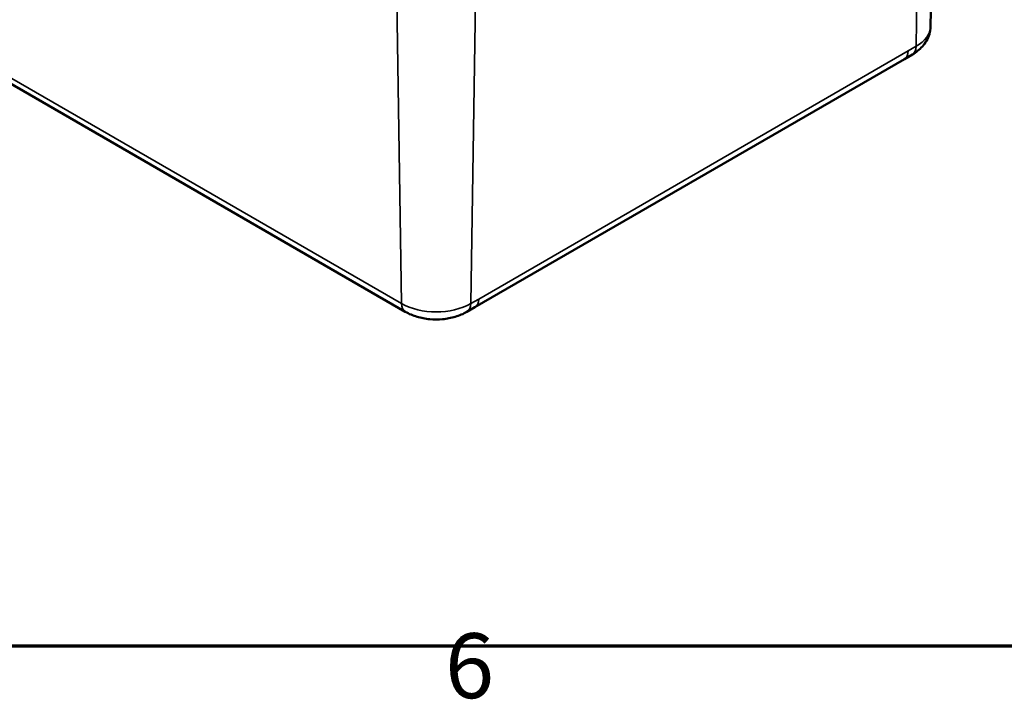
# Model space of a CAD drawing. Units: millimetres. Extents: x 0 to 594, y 0 to 420.
# Drawn here: x 162 to 215, y 7 to 44 of the extents above; entities that cross this region are included whole.
import ezdxf

# ---------------------------------------------------------------- set-up
doc = ezdxf.new("R2010")
doc.units = ezdxf.units.MM
doc.layers.get('0').update_dxf_attribs({"lineweight": 25})
for name, color, linetype, lineweight in [('Rahmen (ISO)', 7, 'Continuous', 70), ('Sichtbar (ISO)', 7, 'Continuous', 50), ('Sichtbar schmal (ISO)', 7, 'Continuous', 35)]:
    doc.layers.add(name, color=color, linetype=linetype, lineweight=lineweight)
doc.styles.add('Notiztext (DIN)', font='isocpeur.ttf')

# ---------------------------------------------------------------- blocks, each defined once
blk = doc.blocks.new('Ränder Standardrahmen')
at = {"layer": 'Rahmen (ISO)', "flags": 128}
blk.add_lwpolyline([(10, 10), (10, 410), (584, 410), (584, 10), (10, 10)], dxfattribs=at)
at = {"layer": 'Rahmen (ISO)', "insert": (184.703, 6.1), "char_height": 3.5, "attachment_point": 7, "style": 'Notiztext (DIN)'}
blk.add_mtext('6', dxfattribs=at)

msp = doc.modelspace()

# ---------------------------------------------------------------- linework, layer by layer
at = {"layer": 'Sichtbar (ISO)'}
for p, q in [((125.359, 61.058), (182.56, 28.033)), ((210.912, 43.419), (211.265, 59.923)), ((186.317, 28.281), (209.502, 41.666)), ((209.502, 41.666), (209.93, 41.914)), ((185.888, 28.033), (186.317, 28.281))]:
    msp.add_line(p, q, dxfattribs=at)
for points, knots in [([(209.93, 41.914), (210.029, 41.971), (210.124, 42.035), (210.307, 42.179), (210.394, 42.26), (210.556, 42.44), (210.63, 42.541), (210.758, 42.763), (210.812, 42.884), (210.887, 43.143), (210.909, 43.281), (210.912, 43.419)], [0, 0, 0, 0, 0.1546111, 0.1546111, 0.3092221, 0.3092221, 0.4638332, 0.4638332, 0.6184442, 0.6184442, 0.7730553, 0.7730553, 0.7730553, 0.7730553]), ([(182.56, 28.033), (182.761, 27.918), (182.974, 27.83), (183.415, 27.7), (183.644, 27.658), (184.107, 27.616), (184.341, 27.616), (184.804, 27.658), (185.033, 27.7), (185.475, 27.83), (185.688, 27.918), (185.888, 28.033)], [4.712389, 4.712389, 4.712389, 4.712389, 5.026548, 5.026548, 5.340708, 5.340708, 5.654867, 5.654867, 5.969026, 5.969026, 6.283185, 6.283185, 6.283185, 6.283185])]:
    msp.add_open_spline(points, degree=3, knots=knots, dxfattribs=at)
at = {"layer": 'Sichtbar schmal (ISO)'}
for p, q in [((182.353, 28.477), (125.152, 61.502)), ((210.387, 58.72), (210.137, 42.357)), ((182.104, 44.84), (182.353, 28.477)), ((186.345, 44.84), (186.095, 28.477)), ((209.709, 42.11), (186.524, 28.724)), ((210.137, 42.357), (209.709, 42.11)), ((186.524, 28.724), (186.095, 28.477))]:
    msp.add_line(p, q, dxfattribs=at)
for centre, major_axis, start_param, end_param in [((208.266, 43.438), (2.646, 0), 5.497787, 6.270842), ((209.002, 42.532), (0.5, -0.866), 0, 0.767945), ((209.43, 42.78), (0.5, -0.866), 0, 0.767945), ((185.817, 29.147), (0.5, -0.866), 0, 0.767945), ((183.06, 28.899), (-0.5, -0.866), 5.51524, 6.283185), ((184.224, 29.557), (-2.646, 0), 0.785398, 2.356194), ((185.388, 28.899), (0.5, -0.866), 0, 0.767945)]:
    msp.add_ellipse(centre, major_axis=major_axis, ratio=0.57735, start_param=start_param, end_param=end_param, dxfattribs=at)

# ---------------------------------------------------------------- block references
msp.add_blockref('Ränder Standardrahmen', (0, 0))

doc.saveas('drawing.dxf')
